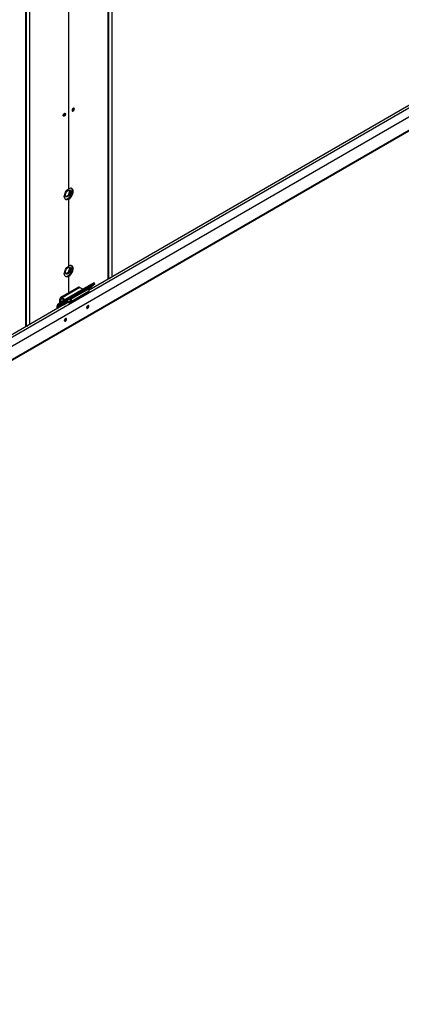
# Model space of a CAD drawing. Units: millimetres. Extents: x 5 to 414, y 3 to 291.
# Drawn here: x 263 to 270, y 44 to 64 of the extents above; entities that cross this region are included whole.
import ezdxf

# ---------------------------------------------------------------- set-up
doc = ezdxf.new("R2010")
doc.units = ezdxf.units.MM

msp = doc.modelspace()

# ---------------------------------------------------------------- linework, layer by layer
at = {"color": 8, "linetype": 'Continuous', "lineweight": 25}
for p, q in [((264.624, 58.605), (264.624, 74.313)), ((264.697, 74.355), (264.697, 58.648)), ((262.988, 57.661), (262.988, 73.369)), ((263.062, 73.411), (263.062, 57.704)), ((264.644, 58.625), (264.642, 58.624)), ((264.183, 58.401), (264.182, 58.402)), ((264.295, 58.462), (264.235, 58.428)), ((264.289, 58.446), (264.246, 58.421)), ((263.712, 58.219), (263.684, 58.203)), ((264.164, 58.391), (264.163, 58.391)), ((263.878, 58.176), (263.85, 58.16)), ((263.009, 57.681), (263.007, 57.68))]:
    msp.add_line(p, q, dxfattribs=at)
at = {"color": 7, "linetype": 'Continuous', "lineweight": 25}
for p, q in [((264.638, 58.614), (264.638, 74.332)), ((263.003, 57.67), (263.003, 73.388)), ((263.84, 73.212), (263.84, 60.398)), ((263.845, 60.401), (263.845, 73.226)), ((218.152, 31.732), (281.615, 68.368)), ((218.278, 31.629), (281.6, 68.183)), ((218.113, 31.254), (281.585, 67.896)), ((281.595, 67.912), (218.116, 31.266)), ((277.976, 66.313), (264.249, 58.389)), ((263.936, 61.995), (263.936, 62)), ((263.768, 60.275), (263.796, 60.348)), ((263.796, 60.348), (263.854, 60.381)), ((263.836, 60.277), (263.864, 60.351)), ((263.845, 60.401), (263.84, 60.403)), ((263.864, 60.351), (263.846, 60.377)), ((263.854, 60.381), (263.882, 60.341)), ((263.882, 60.341), (263.864, 60.351)), ((263.796, 60.234), (263.768, 60.275)), ((263.786, 60.248), (263.836, 60.277)), ((263.854, 60.267), (263.796, 60.234)), ((263.823, 60.204), (263.84, 60.194)), ((263.827, 60.207), (263.845, 60.197)), ((263.827, 60.202), (263.827, 60.207)), ((263.854, 60.267), (263.836, 60.277)), ((263.84, 60.194), (263.84, 58.867)), ((263.845, 58.87), (263.845, 60.197)), ((263.882, 60.341), (263.854, 60.267)), ((263.768, 58.744), (263.796, 58.817)), ((263.796, 58.817), (263.854, 58.85)), ((263.836, 58.746), (263.864, 58.82)), ((263.845, 58.87), (263.84, 58.872)), ((263.864, 58.82), (263.846, 58.846)), ((263.854, 58.85), (263.882, 58.81)), ((263.882, 58.81), (263.854, 58.736)), ((263.882, 58.81), (263.864, 58.82)), ((263.796, 58.703), (263.768, 58.744)), ((263.77, 58.751), (263.772, 58.75)), ((263.772, 58.75), (263.77, 58.748)), ((263.786, 58.717), (263.836, 58.746)), ((263.854, 58.736), (263.796, 58.703)), ((263.823, 58.673), (263.84, 58.663)), ((263.827, 58.676), (263.845, 58.666)), ((263.827, 58.671), (263.827, 58.676)), ((263.854, 58.736), (263.836, 58.746)), ((263.84, 58.663), (263.84, 58.336)), ((263.845, 58.339), (263.845, 58.666)), ((264.641, 58.624), (264.638, 58.622)), ((264.641, 58.624), (264.649, 58.62)), ((264.644, 58.626), (264.649, 58.628)), ((264.644, 58.626), (264.651, 58.621)), ((264.644, 58.623), (264.644, 58.626)), ((264.033, 58.447), (263.679, 58.243)), ((264.347, 58.536), (263.684, 58.153)), ((264.361, 58.515), (263.698, 58.132)), ((264.065, 58.444), (263.712, 58.24)), ((264.205, 58.415), (263.763, 58.16)), ((264.232, 58.43), (263.878, 58.225)), ((264.249, 58.419), (263.896, 58.215)), ((264.065, 58.444), (264.127, 58.408)), ((264.203, 58.413), (264.205, 58.415)), ((264.232, 58.43), (264.249, 58.419)), ((264.249, 58.37), (264.249, 58.419)), ((264.289, 58.412), (264.289, 58.446)), ((264.295, 58.462), (264.361, 58.515)), ((264.361, 58.515), (264.347, 58.536)), ((263.684, 58.203), (263.666, 58.213)), ((263.666, 58.138), (263.666, 58.213)), ((263.684, 58.152), (263.684, 58.203)), ((263.712, 58.24), (263.773, 58.204)), ((263.712, 58.24), (263.712, 58.219)), ((263.712, 58.219), (263.755, 58.194)), ((263.878, 58.176), (263.878, 58.225)), ((263.878, 58.225), (263.896, 58.215)), ((263.882, 58.137), (264.236, 58.341)), ((264.249, 58.37), (263.896, 58.166)), ((263.896, 58.166), (263.896, 58.215)), ((264.16, 58.389), (264.161, 58.389)), ((264.161, 58.389), (264.161, 58.389)), ((263.833, 58.149), (250.107, 50.225)), ((263.608, 58.074), (263.626, 58.063)), ((263.608, 58.074), (263.608, 58.019)), ((263.684, 58.153), (263.618, 58.1)), ((263.618, 58.1), (263.632, 58.079)), ((263.736, 58.127), (263.626, 58.063)), ((263.626, 58.063), (263.626, 58.029)), ((263.743, 58.143), (263.632, 58.079)), ((263.698, 58.132), (263.632, 58.079)), ((263.698, 58.132), (263.684, 58.153)), ((263.736, 58.121), (263.809, 58.163)), ((263.736, 58.101), (263.827, 58.153)), ((263.736, 58.127), (263.736, 58.101)), ((263.763, 58.16), (263.743, 58.143)), ((263.789, 58.175), (263.85, 58.14)), ((263.807, 58.185), (263.85, 58.16)), ((263.85, 58.14), (263.85, 58.16)), ((263.878, 58.176), (263.896, 58.166)), ((264.227, 58.076), (264.226, 58.084)), ((263.785, 57.821), (263.784, 57.829)), ((263.006, 57.68), (263.003, 57.678)), ((263.006, 57.68), (263.014, 57.676)), ((263.008, 57.679), (263.009, 57.682)), ((263.009, 57.682), (263.013, 57.684)), ((263.009, 57.682), (263.016, 57.677))]:
    msp.add_line(p, q, dxfattribs=at)
at = {"color": 7, "linetype": 'Continuous', "lineweight": 25, "flags": 128}
for points in [[(263.954, 61.985), (263.952, 61.993), (263.948, 61.999), (263.941, 62.001), (263.933, 61.999), (263.925, 61.993), (263.917, 61.984), (263.911, 61.974), (263.908, 61.963), (263.908, 61.953), (263.911, 61.946), (263.917, 61.942), (263.925, 61.942), (263.933, 61.946), (263.941, 61.953), (263.948, 61.963), (263.952, 61.974), (263.954, 61.985)], [(263.731, 61.856), (263.733, 61.866), (263.737, 61.877), (263.744, 61.887), (263.752, 61.894), (263.761, 61.898), (263.768, 61.898), (263.774, 61.895), (263.777, 61.887), (263.777, 61.877), (263.774, 61.867), (263.768, 61.856), (263.761, 61.847), (263.752, 61.842), (263.744, 61.84), (263.737, 61.842), (263.733, 61.847), (263.731, 61.856)], [(263.84, 60.194), (263.823, 60.187), (263.807, 60.183), (263.792, 60.184), (263.779, 60.19), (263.769, 60.199), (263.761, 60.212), (263.756, 60.228), (263.754, 60.246), (263.756, 60.267), (263.761, 60.289), (263.769, 60.311), (263.779, 60.332), (263.792, 60.352), (263.807, 60.371), (263.823, 60.386), (263.84, 60.398)], [(263.827, 60.207), (263.844, 60.219), (263.86, 60.234), (263.875, 60.253), (263.888, 60.273), (263.899, 60.294), (263.907, 60.316), (263.912, 60.338), (263.913, 60.359), (263.912, 60.377), (263.907, 60.393), (263.899, 60.406), (263.896, 60.41)], [(263.845, 60.197), (263.862, 60.209), (263.878, 60.224), (263.893, 60.242), (263.906, 60.263), (263.917, 60.284), (263.924, 60.306), (263.929, 60.328), (263.931, 60.348), (263.929, 60.367), (263.924, 60.383), (263.917, 60.396), (263.906, 60.405), (263.893, 60.41), (263.878, 60.411), (263.862, 60.408), (263.845, 60.401)], [(263.84, 58.663), (263.823, 58.656), (263.807, 58.652), (263.792, 58.653), (263.779, 58.659), (263.769, 58.668), (263.761, 58.681), (263.756, 58.697), (263.754, 58.715), (263.756, 58.736), (263.761, 58.758), (263.769, 58.78), (263.779, 58.801), (263.792, 58.821), (263.807, 58.84), (263.823, 58.855), (263.84, 58.867)], [(263.827, 58.676), (263.844, 58.688), (263.86, 58.703), (263.875, 58.722), (263.888, 58.742), (263.899, 58.763), (263.907, 58.785), (263.912, 58.807), (263.913, 58.828), (263.912, 58.846), (263.907, 58.862), (263.899, 58.875), (263.896, 58.879)], [(263.845, 58.666), (263.862, 58.678), (263.878, 58.693), (263.893, 58.711), (263.906, 58.732), (263.917, 58.753), (263.924, 58.775), (263.929, 58.797), (263.931, 58.817), (263.929, 58.836), (263.924, 58.852), (263.917, 58.865), (263.906, 58.874), (263.893, 58.879), (263.878, 58.88), (263.862, 58.877), (263.845, 58.87)], [(263.752, 58.151), (263.756, 58.147), (263.763, 58.146), (263.772, 58.149), (263.78, 58.156), (263.788, 58.165), (263.791, 58.173)], [(264.24, 58.068), (264.239, 58.077), (264.234, 58.083), (264.227, 58.084), (264.218, 58.081), (264.21, 58.074), (264.203, 58.065), (264.198, 58.053), (264.196, 58.043), (264.198, 58.034), (264.203, 58.028), (264.21, 58.027), (264.218, 58.03), (264.227, 58.037), (264.234, 58.046), (264.239, 58.058), (264.24, 58.068)], [(264.198, 58.032), (264.201, 58.032), (264.209, 58.035), (264.218, 58.042), (264.225, 58.052), (264.23, 58.063), (264.232, 58.073)], [(264.232, 58.073), (264.23, 58.082), (264.229, 58.084)], [(263.798, 57.813), (263.797, 57.822), (263.792, 57.827), (263.785, 57.829), (263.776, 57.826), (263.768, 57.819), (263.761, 57.809), (263.756, 57.798), (263.754, 57.788), (263.756, 57.779), (263.761, 57.773), (263.768, 57.772), (263.776, 57.775), (263.785, 57.782), (263.792, 57.791), (263.797, 57.802), (263.798, 57.813)], [(263.756, 57.777), (263.759, 57.777), (263.767, 57.78), (263.776, 57.787), (263.783, 57.796), (263.788, 57.807), (263.79, 57.818)], [(263.79, 57.818), (263.788, 57.827), (263.787, 57.829)]]:
    msp.add_lwpolyline(points, dxfattribs=at)
at = {"color": 7, "linetype": 'Continuous', "lineweight": 25}
for centre, radius, start, end in [((263.892, 61.994), 0.043, 292.1482, 7.5897), ((263.889, 61.996), 0.0473, 294.3432, 358.684), ((263.714, 61.892), 0.045, 292.6705, 7.3349), ((263.716, 61.892), 0.0429, 291.9075, 7.7294), ((263.787, 60.259), 0.0657, 256.8866, 303.1108), ((263.787, 58.728), 0.0657, 256.8866, 303.1108), ((264.66, 58.702), 0.0748, 253.1372, 261.3319), ((264.661, 58.713), 0.0853, 261.2909, 270.4308), ((264.046, 58.417), 0.0327, 54.3824, 114.3071), ((264.309, 58.448), 0.0201, 133.4511, 184.4058), ((263.694, 58.218), 0.0284, 50.7967, 189.214), ((263.701, 58.206), 0.0175, 50.7967, 189.214), ((264.217, 58.367), 0.032, 305.0133, 6.2988), ((263.641, 58.076), 0.0334, 133.4511, 184.4058), ((263.646, 58.065), 0.0201, 133.4511, 184.4058), ((263.756, 58.129), 0.0201, 133.4511, 184.4058), ((263.861, 58.174), 0.0175, 230.7967, 9.214), ((263.868, 58.162), 0.0284, 230.7967, 9.214), ((264.164, 58.087), 0.0505, 310.8942, 349.1112), ((264.183, 58.076), 0.0437, 288.7976, 359.6388), ((263.722, 57.832), 0.0507, 311.7917, 348.2711), ((263.741, 57.821), 0.0437, 288.7976, 359.6388), ((263.025, 57.758), 0.0748, 253.1372, 261.3319), ((263.026, 57.769), 0.0853, 261.2909, 270.4308)]:
    msp.add_arc(centre, radius, start, end, dxfattribs=at)

doc.saveas('drawing.dxf')
